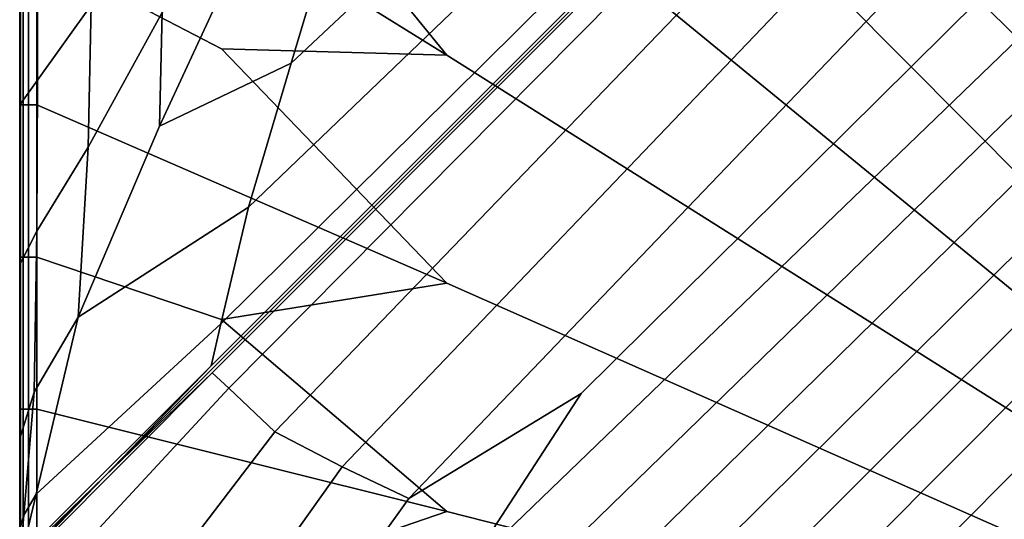
# Model space of a CAD drawing. Units: inches. Extents: x -17.2 to 10.1, y -7.5 to 40.2.
# Drawn here: x -9.9 to -3.4, y 10.3 to 13.6 of the extents above; entities that cross this region are included whole.
import ezdxf

# ---------------------------------------------------------------- set-up
doc = ezdxf.new("R2010")
doc.units = ezdxf.units.IN
doc.header["$MEASUREMENT"] = 0
doc.layers.add('SEAT-FABRIC', color=5, linetype='Continuous')

msp = doc.modelspace()

# ---------------------------------------------------------------- linework, layer by layer
at = {"layer": 'SEAT-FABRIC', "invisible_edges": 12}
for points in [[(-1.9917, 20.0667, 8.5836), (0.844, 8.3788, 8.5836), (-7.1084, 16.3947, 8.5897)], [(-3.6107, 13.7592, 16.0101), (-3.3523, 13.5008, 16.0346), (0.1434, 17.1298, 16.0101)], [(0.844, 8.3788, 8.5836), (-7.1084, 14.8947, 8.5897), (-8.5911, 16.9903, 8.5945)], [(-8.5911, 16.9903, 8.5945), (-7.1084, 16.3947, 8.5897), (0.844, 8.3788, 8.5836)], [(-9.8046, 16.0667, 8.6081), (-8.5911, 15.2125, 8.5945), (-7.1084, 13.3947, 8.5897)], [(-7.1084, 13.3947, 8.5897), (-9.8046, 15.0667, 8.6081), (-9.8046, 16.0667, 8.6081)], [(-5.264, 15.4124, 15.7442), (-5.5876, 15.736, 15.8394), (-8.1322, 13.3417, 15.838)], [(-7.8581, 14.2548, 15.9365), (-8.1322, 13.3417, 15.838), (-5.5876, 15.736, 15.8394)], [(-5.0204, 15.1689, 15.6578), (-5.264, 15.4124, 15.7442), (-8.4142, 12.3947, 15.7387)], [(-8.1322, 13.3417, 15.838), (-8.4142, 12.3947, 15.7387), (-5.264, 15.4124, 15.7442)], [(-8.4142, 12.3947, 15.7387), (-8.5945, 11.6273, 15.6571), (-5.0204, 15.1689, 15.6578)], [(-4.9309, 15.0793, 15.5873), (-5.0204, 15.1689, 15.6578), (-8.5945, 11.6273, 15.6571)], [(-7.1084, 13.3947, 8.5897), (-8.5911, 15.2125, 8.5945), (-7.1084, 14.8947, 8.5897)], [(-9.8046, 15.0667, 8.6081), (-7.1084, 13.3947, 8.5897), (-8.5911, 13.4347, 8.5945)], [(-8.5911, 13.4347, 8.5945), (-9.8046, 14.0667, 8.6081), (-9.8046, 15.0667, 8.6081)], [(-4.9056, 15.0541, 15.5873), (-4.9182, 15.0667, 15.556), (-9.36, 10.6249, 15.552)], [(-8.6595, 11.3516, 15.5919), (-9.36, 10.6249, 15.552), (-4.9182, 15.0667, 15.556)], [(-9.36, 10.6249, 15.552), (-8.6532, 11.3056, 15.5919), (-4.9056, 15.0541, 15.5873)], [(-8.5945, 11.6273, 15.6571), (-8.6595, 11.3516, 15.5919), (-4.9309, 15.0793, 15.5873)], [(-4.9182, 15.0667, 15.556), (-4.9309, 15.0793, 15.5873), (-8.6595, 11.3516, 15.5919)], [(-4.816, 14.9645, 15.6578), (-4.9056, 15.0541, 15.5873), (-8.6532, 11.3056, 15.5919)], [(-8.6532, 11.3056, 15.5919), (-8.5434, 11.2043, 15.6571), (-4.816, 14.9645, 15.6578)], [(-4.5725, 14.721, 15.7442), (-4.816, 14.9645, 15.6578), (-8.5434, 11.2043, 15.6571)], [(-7.1084, 14.8947, 8.5897), (0.844, 8.3788, 8.5836), (-7.1084, 13.3947, 8.5897)], [(-8.5434, 11.2043, 15.6571), (-8.2413, 10.9184, 15.7387), (-4.5725, 14.721, 15.7442)], [(-4.2489, 14.3973, 15.8394), (-4.5725, 14.721, 15.7442), (-8.2413, 10.9184, 15.7387)], [(-9.4472, 14.5606, 15.7404), (-9.8005, 14.1902, 15.6415), (-9.8005, 13.2304, 15.6415)], [(-9.8005, 13.2304, 15.6415), (-9.4472, 13.7215, 15.7404), (-9.4472, 14.5606, 15.7404)], [(-8.505, 14.5135, 15.9365), (-8.9815, 13.6747, 15.8373), (-8.9979, 12.9269, 15.834)], [(-8.9979, 12.9269, 15.834), (-8.505, 13.996, 15.9365), (-8.505, 14.5135, 15.9365)], [(-9.4689, 12.7896, 15.7359), (-8.9815, 13.6747, 15.8373), (-8.9761, 14.3762, 15.8385)], [(-8.9761, 14.3762, 15.8385), (-9.4472, 13.7215, 15.7404), (-9.4689, 12.7896, 15.7359)], [(-8.2413, 10.9184, 15.7387), (-7.7975, 10.6884, 15.838), (-4.2489, 14.3973, 15.8394)], [(-3.9189, 14.0674, 15.9365), (-4.2489, 14.3973, 15.8394), (-7.7975, 10.6884, 15.838)], [(-8.1322, 13.3417, 15.838), (-7.8581, 14.2548, 15.9365), (-8.505, 13.996, 15.9365)], [(-9.9182, 13.0667, 15.5409), (-9.8005, 13.2304, 15.6415), (-9.8005, 14.1902, 15.6415)], [(-9.8005, 14.1902, 15.6415), (-9.9182, 14.0667, 15.5409), (-9.9182, 13.0667, 15.5409)], [(-9.9182, 13.0667, 12.113), (-9.9182, 13.0667, 13.2218), (-9.9182, 14.0667, 13.2218)], [(-9.9182, 14.0667, 13.2218), (-9.9182, 14.0667, 12.113), (-9.9182, 13.0667, 12.113)], [(-9.9182, 14.0667, 12.113), (-9.9182, 14.0667, 11.0033), (-9.9182, 13.0667, 11.0033)], [(-9.9182, 13.0667, 11.0033), (-9.9182, 13.0667, 12.113), (-9.9182, 14.0667, 12.113)], [(-9.9182, 14.0667, 15.5409), (-9.9182, 14.0667, 15.1876), (-9.9182, 13.0667, 15.1876)], [(-9.9182, 13.0667, 15.1876), (-9.9182, 13.0667, 15.5409), (-9.9182, 14.0667, 15.5409)], [(-9.9182, 13.0667, 14.3306), (-9.9182, 13.0667, 15.1876), (-9.9182, 14.0667, 15.1876)], [(-9.9182, 14.0667, 15.1876), (-9.9182, 14.0667, 14.3306), (-9.9182, 13.0667, 14.3306)], [(-9.9182, 14.0667, 14.3306), (-9.9182, 14.0667, 13.2218), (-9.9182, 13.0667, 13.2218)], [(-9.9182, 13.0667, 13.2218), (-9.9182, 13.0667, 14.3306), (-9.9182, 14.0667, 14.3306)], [(-9.9182, 13.0667, 9.8919), (-9.9182, 13.0667, 11.0033), (-9.9182, 14.0667, 11.0033)], [(-9.9182, 14.0667, 11.0033), (-9.9182, 14.0667, 9.8919), (-9.9182, 13.0667, 9.8919)], [(-9.9182, 14.0667, 9.8919), (-9.9125, 14.0667, 9.0393), (-9.9125, 13.0667, 9.0393)], [(-9.9125, 13.0667, 9.0393), (-9.9182, 13.0667, 9.8919), (-9.9182, 14.0667, 9.8919)], [(-9.8955, 13.0667, 8.7061), (-9.9125, 13.0667, 9.0393), (-9.9125, 14.0667, 9.0393)], [(-9.9125, 14.0667, 9.0393), (-9.8955, 14.0667, 8.7061), (-9.8955, 13.0667, 8.7061)], [(-9.8955, 14.0667, 8.7061), (-9.8614, 14.0667, 8.6449), (-9.8614, 13.0667, 8.6449)], [(-9.8614, 13.0667, 8.6449), (-9.8955, 13.0667, 8.7061), (-9.8955, 14.0667, 8.7061)], [(-9.8046, 13.0667, 8.6081), (-9.8614, 13.0667, 8.6449), (-9.8614, 14.0667, 8.6449)], [(-9.8614, 14.0667, 8.6449), (-9.8046, 14.0667, 8.6081), (-9.8046, 13.0667, 8.6081)], [(-9.8046, 14.0667, 8.6081), (-8.5911, 13.4347, 8.5945), (-7.1084, 11.8947, 8.5897)], [(-7.1084, 11.8947, 8.5897), (-9.8046, 13.0667, 8.6081), (-9.8046, 14.0667, 8.6081)], [(-7.7975, 10.6884, 15.838), (-7.3585, 10.4796, 15.9365), (-3.9189, 14.0674, 15.9365)], [(-3.6107, 13.7592, 16.0101), (-3.9189, 14.0674, 15.9365), (-7.3585, 10.4796, 15.9365)], [(-8.505, 13.996, 15.9365), (-8.9979, 12.9269, 15.834), (-8.1322, 13.3417, 15.838)], [(-7.3585, 10.4796, 15.9365), (-6.2251, 11.1696, 15.991), (-3.6107, 13.7592, 16.0101)], [(-3.3523, 13.5008, 16.0346), (-3.6107, 13.7592, 16.0101), (-6.2251, 11.1696, 15.991)], [(-9.4472, 13.7215, 15.7404), (-9.8005, 13.2304, 15.6415), (-9.8059, 12.2376, 15.6412)], [(-9.8059, 12.2376, 15.6412), (-9.4689, 12.7896, 15.7359), (-9.4472, 13.7215, 15.7404)], [(-8.9979, 12.9269, 15.834), (-8.9815, 13.6747, 15.8373), (-9.4689, 12.7896, 15.7359)], [(-3.1188, 13.2673, 16.0346), (-3.3523, 13.5008, 16.0346), (-6.9813, 10.0069, 16.0101)], [(-6.2251, 11.1696, 15.991), (-6.9813, 10.0069, 16.0101), (-3.3523, 13.5008, 16.0346)], [(0.844, 8.3788, 8.5836), (-7.1084, 11.8947, 8.5897), (-8.5911, 13.4347, 8.5945)], [(-8.5911, 13.4347, 8.5945), (-7.1084, 13.3947, 8.5897), (0.844, 8.3788, 8.5836)], [(-9.5342, 11.6724, 15.7223), (-8.4142, 12.3947, 15.7387), (-8.1322, 13.3417, 15.838)], [(-8.1322, 13.3417, 15.838), (-8.9979, 12.9269, 15.834), (-9.5342, 11.6724, 15.7223)], [(-9.9182, 12.0185, 15.544), (-9.8059, 12.2376, 15.6412), (-9.8005, 13.2304, 15.6415)], [(-9.8005, 13.2304, 15.6415), (-9.9182, 13.0667, 15.5409), (-9.9182, 12.0185, 15.544)], [(-6.9813, 10.0069, 16.0101), (-6.9229, 9.5667, 16.01), (-3.1188, 13.2673, 16.0346)], [(-2.8853, 13.0337, 16.0346), (-3.1188, 13.2673, 16.0346), (-6.9229, 9.5667, 16.01)], [(-9.9182, 12.0667, 12.113), (-9.9182, 12.0667, 13.2218), (-9.9182, 13.0667, 13.2218)], [(-9.9182, 13.0667, 13.2218), (-9.9182, 13.0667, 12.113), (-9.9182, 12.0667, 12.113)], [(-9.9182, 13.0667, 12.113), (-9.9182, 13.0667, 11.0033), (-9.9182, 12.0667, 11.0033)], [(-9.9182, 12.0667, 11.0033), (-9.9182, 12.0667, 12.113), (-9.9182, 13.0667, 12.113)], [(-9.9182, 13.0667, 15.5409), (-9.9182, 13.0667, 15.1876), (-9.9182, 12.0546, 15.1884)], [(-9.9182, 12.0546, 15.1884), (-9.9182, 12.0185, 15.544), (-9.9182, 13.0667, 15.5409)], [(-9.9182, 12.0667, 14.3306), (-9.9182, 12.0546, 15.1884), (-9.9182, 13.0667, 15.1876)], [(-9.9182, 13.0667, 15.1876), (-9.9182, 13.0667, 14.3306), (-9.9182, 12.0667, 14.3306)], [(-9.9182, 13.0667, 14.3306), (-9.9182, 13.0667, 13.2218), (-9.9182, 12.0667, 13.2218)], [(-9.9182, 12.0667, 13.2218), (-9.9182, 12.0667, 14.3306), (-9.9182, 13.0667, 14.3306)], [(-9.9182, 12.0667, 9.8919), (-9.9182, 12.0667, 11.0033), (-9.9182, 13.0667, 11.0033)], [(-9.9182, 13.0667, 11.0033), (-9.9182, 13.0667, 9.8919), (-9.9182, 12.0667, 9.8919)], [(-9.9182, 13.0667, 9.8919), (-9.9125, 13.0667, 9.0393), (-9.9125, 12.0667, 9.0393)], [(-9.9125, 12.0667, 9.0393), (-9.9182, 12.0667, 9.8919), (-9.9182, 13.0667, 9.8919)], [(-9.8955, 12.0667, 8.7061), (-9.9125, 12.0667, 9.0393), (-9.9125, 13.0667, 9.0393)], [(-9.9125, 13.0667, 9.0393), (-9.8955, 13.0667, 8.7061), (-9.8955, 12.0667, 8.7061)], [(-9.8955, 13.0667, 8.7061), (-9.8614, 13.0667, 8.6449), (-9.8614, 12.0667, 8.6449)], [(-9.8614, 12.0667, 8.6449), (-9.8955, 12.0667, 8.7061), (-9.8955, 13.0667, 8.7061)], [(-9.8046, 12.0667, 8.6081), (-9.8614, 12.0667, 8.6449), (-9.8614, 13.0667, 8.6449)], [(-9.8614, 13.0667, 8.6449), (-9.8046, 13.0667, 8.6081), (-9.8046, 12.0667, 8.6081)], [(-9.8046, 13.0667, 8.6081), (-7.1084, 11.8947, 8.5897), (-8.5911, 11.6569, 8.5945)], [(-8.5911, 11.6569, 8.5945), (-9.8046, 12.0667, 8.6081), (-9.8046, 13.0667, 8.6081)], [(-6.9229, 9.5667, 16.01), (-6.8645, 9.1265, 16.0101), (-2.8853, 13.0337, 16.0346)], [(-2.6518, 12.8002, 16.0346), (-2.8853, 13.0337, 16.0346), (-6.8645, 9.1265, 16.0101)], [(-9.4689, 12.7896, 15.7359), (-9.5342, 11.6724, 15.7223), (-8.9979, 12.9269, 15.834)], [(-9.5342, 11.6724, 15.7223), (-9.4689, 12.7896, 15.7359), (-9.8059, 12.2376, 15.6412)], [(-6.8645, 9.1265, 16.0101), (-6.8062, 8.6864, 16.0101), (-2.6518, 12.8002, 16.0346)], [(-2.4182, 12.5667, 16.0346), (-2.6518, 12.8002, 16.0346), (-6.8062, 8.6864, 16.0101)], [(-6.8062, 8.6864, 16.0101), (-6.7478, 8.2462, 16.0101), (-2.4182, 12.5667, 16.0346)], [(-2.1847, 12.3332, 16.0346), (-2.4182, 12.5667, 16.0346), (-6.7478, 8.2462, 16.0101)], [(-9.8103, 10.509, 15.6551), (-8.5945, 11.6273, 15.6571), (-8.4142, 12.3947, 15.7387)], [(-8.4142, 12.3947, 15.7387), (-9.5342, 11.6724, 15.7223), (-9.8103, 10.509, 15.6551)], [(-6.7478, 8.2462, 16.0101), (-6.6894, 7.8061, 16.0101), (-2.1847, 12.3332, 16.0346)], [(-1.9512, 12.0997, 16.0346), (-2.1847, 12.3332, 16.0346), (-6.6894, 7.8061, 16.0101)], [(-9.8222, 11.179, 15.6401), (-9.8059, 12.2376, 15.6412), (-9.9182, 12.0185, 15.544)], [(-9.8059, 12.2376, 15.6412), (-9.8222, 11.179, 15.6401), (-9.5342, 11.6724, 15.7223)], [(-9.9182, 11.0667, 12.113), (-9.9182, 12.0667, 12.113), (-9.9182, 12.0667, 11.0033)], [(-9.9182, 12.0667, 11.0033), (-9.9182, 11.0667, 11.0033), (-9.9182, 11.0667, 12.113)], [(-9.9182, 11.0667, 13.2218), (-9.9182, 12.0667, 13.2218), (-9.9182, 12.0667, 12.113)], [(-9.9182, 12.0667, 12.113), (-9.9182, 11.0667, 12.113), (-9.9182, 11.0667, 13.2218)], [(-9.9182, 11.0667, 14.3306), (-9.9182, 12.0667, 14.3306), (-9.9182, 12.0667, 13.2218)], [(-9.9182, 12.0667, 13.2218), (-9.9182, 11.0667, 13.2218), (-9.9182, 11.0667, 14.3306)], [(-9.9182, 11.0185, 15.1907), (-9.9182, 12.0546, 15.1884), (-9.9182, 12.0667, 14.3306)], [(-9.9182, 12.0667, 14.3306), (-9.9182, 11.0667, 14.3306), (-9.9182, 11.0185, 15.1907)], [(-9.9182, 11.0667, 9.8919), (-9.9182, 11.0667, 11.0033), (-9.9182, 12.0667, 11.0033)], [(-9.9182, 12.0667, 11.0033), (-9.9182, 12.0667, 9.8919), (-9.9182, 11.0667, 9.8919)], [(-9.9182, 12.0667, 9.8919), (-9.9125, 12.0667, 9.0393), (-9.9126, 11.0667, 9.0393)], [(-9.9126, 11.0667, 9.0393), (-9.9182, 11.0667, 9.8919), (-9.9182, 12.0667, 9.8919)], [(-9.9182, 10.874, 15.5534), (-9.9182, 12.0185, 15.544), (-9.9182, 12.0546, 15.1884)], [(-9.9182, 12.0546, 15.1884), (-9.9182, 11.0185, 15.1907), (-9.9182, 10.874, 15.5534)], [(-9.9126, 11.0667, 9.0393), (-9.9125, 12.0667, 9.0393), (-9.8955, 12.0667, 8.7061)], [(-9.8955, 12.0667, 8.7061), (-9.8955, 11.0667, 8.7061), (-9.9126, 11.0667, 9.0393)], [(-9.8955, 11.0667, 8.7061), (-9.8955, 12.0667, 8.7061), (-9.8614, 12.0667, 8.6449)], [(-9.8614, 12.0667, 8.6449), (-9.8614, 11.0667, 8.6449), (-9.8955, 11.0667, 8.7061)], [(-9.8614, 11.0667, 8.6449), (-9.8614, 12.0667, 8.6449), (-9.8046, 12.0667, 8.6081)], [(-9.8046, 12.0667, 8.6081), (-9.8046, 11.0667, 8.6081), (-9.8614, 11.0667, 8.6449)], [(-9.8046, 11.0667, 8.6081), (-9.8046, 12.0667, 8.6081), (-8.5911, 11.6569, 8.5945)], [(-6.6894, 7.8061, 16.0101), (-6.631, 7.3659, 16.0101), (-1.9512, 12.0997, 16.0346)], [(-1.7177, 11.8661, 16.0346), (-1.9512, 12.0997, 16.0346), (-6.631, 7.3659, 16.0101)], [(-9.9182, 12.0185, 15.544), (-9.9182, 10.874, 15.5534), (-9.8222, 11.179, 15.6401)], [(-8.5911, 11.6569, 8.5945), (-7.1084, 11.8947, 8.5897), (0.844, 8.3788, 8.5836)], [(-6.631, 7.3659, 16.0101), (-6.5718, 6.9256, 16.0102), (-1.7177, 11.8661, 16.0346)], [(-1.4842, 11.6326, 16.0346), (-1.7177, 11.8661, 16.0346), (-6.5718, 6.9256, 16.0102)], [(-9.5342, 11.6724, 15.7223), (-9.8222, 11.179, 15.6401), (-9.8913, 10.3694, 15.6269)], [(-9.8913, 10.3694, 15.6269), (-9.8103, 10.509, 15.6551), (-9.5342, 11.6724, 15.7223)], [(-8.5911, 11.6569, 8.5945), (-7.1084, 10.3947, 8.5897), (-9.8046, 11.0667, 8.6081)], [(0.844, 8.3788, 8.5836), (-7.1084, 10.3947, 8.5897), (-8.5911, 11.6569, 8.5945)], [(-8.6595, 11.3516, 15.5919), (-8.5945, 11.6273, 15.6571), (-9.8103, 10.509, 15.6551)], [(-6.5718, 6.9256, 16.0102), (-6.5108, 6.4849, 16.0108), (-1.4842, 11.6326, 16.0346)], [(-1.2223, 11.3826, 16.0108), (-1.4842, 11.6326, 16.0346), (-6.5108, 6.4849, 16.0108)], [(-9.8103, 10.509, 15.6551), (-9.9063, 10.1076, 15.6057), (-8.6595, 11.3516, 15.5919)], [(-9.36, 10.6249, 15.552), (-8.6595, 11.3516, 15.5919), (-9.9063, 10.1076, 15.6057)], [(-6.5108, 6.4849, 16.0108), (-5.1558, 7.4365, 15.9929), (-1.2223, 11.3826, 16.0108)], [(-0.9037, 11.0995, 15.9394), (-1.2223, 11.3826, 16.0108), (-5.1558, 7.4365, 15.9929)], [(-8.5434, 11.2043, 15.6571), (-8.6532, 11.3056, 15.5919), (-9.9063, 10.0496, 15.6057)], [(-9.9063, 10.0496, 15.6057), (-8.6532, 11.3056, 15.5919), (-9.36, 10.6249, 15.552)], [(-9.9063, 10.0496, 15.6057), (-9.8103, 9.8391, 15.6551), (-8.5434, 11.2043, 15.6571)], [(-8.5434, 11.2043, 15.6571), (-9.8103, 9.8391, 15.6551), (-9.5342, 9.2244, 15.7223)], [(-9.5342, 9.2244, 15.7223), (-8.2413, 10.9184, 15.7387), (-8.5434, 11.2043, 15.6571)], [(-9.8913, 10.3694, 15.6269), (-9.8222, 11.179, 15.6401), (-9.9182, 10.874, 15.5534)], [(-6.9813, 10.0069, 16.0101), (-6.2251, 11.1696, 15.991), (-7.3585, 10.4796, 15.9365)], [(-1.0377, 10.2877, 15.8397), (-0.9037, 11.0995, 15.9394), (-6.5873, 5.583, 15.9409)], [(-5.1558, 7.4365, 15.9929), (-6.5873, 5.583, 15.9409), (-0.9037, 11.0995, 15.9394)], [(-9.9182, 11.0667, 12.113), (-9.9182, 10.074, 12.113), (-9.9182, 10.074, 13.2218)], [(-9.9182, 10.074, 13.2218), (-9.9182, 11.0667, 13.2218), (-9.9182, 11.0667, 12.113)], [(-9.9182, 11.0667, 11.0033), (-9.9182, 10.074, 11.0033), (-9.9182, 10.074, 12.113)], [(-9.9182, 10.074, 12.113), (-9.9182, 11.0667, 12.113), (-9.9182, 11.0667, 11.0033)], [(-9.9182, 11.0667, 14.3306), (-9.9182, 10.074, 14.3306), (-9.9182, 10.0736, 15.1867)], [(-9.9182, 10.0736, 15.1867), (-9.9182, 11.0185, 15.1907), (-9.9182, 11.0667, 14.3306)], [(-9.9182, 11.0667, 13.2218), (-9.9182, 10.074, 13.2218), (-9.9182, 10.074, 14.3306)], [(-9.9182, 10.074, 14.3306), (-9.9182, 11.0667, 14.3306), (-9.9182, 11.0667, 13.2218)], [(-9.9182, 10.074, 9.8919), (-9.9182, 10.074, 11.0033), (-9.9182, 11.0667, 11.0033)], [(-9.9182, 11.0667, 11.0033), (-9.9182, 11.0667, 9.8919), (-9.9182, 10.074, 9.8919)], [(-9.9182, 11.0667, 9.8919), (-9.9126, 11.0667, 9.0393), (-9.9126, 10.074, 9.0393)], [(-9.9126, 10.074, 9.0393), (-9.9182, 10.074, 9.8919), (-9.9182, 11.0667, 9.8919)], [(-9.9182, 10.874, 15.5534), (-9.9182, 11.0185, 15.1907), (-9.9182, 10.0736, 15.1867)], [(-9.8955, 11.0667, 8.7061), (-9.8955, 10.074, 8.7061), (-9.9126, 10.074, 9.0393)], [(-9.9126, 10.074, 9.0393), (-9.9126, 11.0667, 9.0393), (-9.8955, 11.0667, 8.7061)], [(-9.8614, 11.0667, 8.6449), (-9.8614, 10.074, 8.6449), (-9.8955, 10.074, 8.7061)], [(-9.8955, 10.074, 8.7061), (-9.8955, 11.0667, 8.7061), (-9.8614, 11.0667, 8.6449)], [(-9.8046, 11.0667, 8.6081), (-9.8046, 10.074, 8.6081), (-9.8614, 10.074, 8.6449)], [(-9.8614, 10.074, 8.6449), (-9.8614, 11.0667, 8.6449), (-9.8046, 11.0667, 8.6081)], [(-9.8046, 10.074, 8.6081), (-9.8046, 11.0667, 8.6081), (-7.1084, 10.3947, 8.5897)], [(-7.7975, 10.6884, 15.838), (-8.2413, 10.9184, 15.7387), (-9.5342, 9.2244, 15.7223)], [(-9.9182, 10.874, 15.5534), (-9.9182, 10.2806, 15.5973), (-9.8913, 10.3694, 15.6269)], [(-9.9182, 10.2806, 15.5973), (-9.9182, 10.874, 15.5534), (-9.9182, 10.0725, 15.5373)], [(-9.9182, 10.0736, 15.1867), (-9.9182, 10.0725, 15.5373), (-9.9182, 10.874, 15.5534)], [(-9.5342, 9.2244, 15.7223), (-8.9979, 9.0069, 15.834), (-7.7975, 10.6884, 15.838)], [(-7.7975, 10.6884, 15.838), (-8.9979, 9.0069, 15.834), (-8.505, 8.8883, 15.9365)], [(-8.505, 8.8883, 15.9365), (-7.3585, 10.4796, 15.9365), (-7.7975, 10.6884, 15.838)], [(-9.9182, 10.0546, 15.5901), (-9.9153, 10.0503, 15.5907), (-9.36, 10.6249, 15.552)], [(-9.36, 10.6249, 15.552), (-9.9182, 10.0667, 15.577), (-9.9182, 10.0546, 15.5901)], [(-9.9182, 10.0788, 15.5901), (-9.9182, 10.0667, 15.577), (-9.36, 10.6249, 15.552)], [(-9.36, 10.6249, 15.552), (-9.9153, 10.089, 15.5907), (-9.9182, 10.0788, 15.5901)], [(-9.9063, 10.1076, 15.6057), (-9.9153, 10.089, 15.5907), (-9.36, 10.6249, 15.552)], [(-9.36, 10.6249, 15.552), (-9.9153, 10.0503, 15.5907), (-9.9063, 10.0496, 15.6057)], [(-9.9063, 10.1076, 15.6057), (-9.8103, 10.509, 15.6551), (-9.8913, 10.3694, 15.6269)], [(-7.3585, 10.4796, 15.9365), (-8.505, 8.8883, 15.9365), (-6.9813, 10.0069, 16.0101)], [(-9.9153, 10.089, 15.5907), (-9.8913, 10.3694, 15.6269), (-9.9182, 10.2806, 15.5973)], [(-9.8913, 10.3694, 15.6269), (-9.9153, 10.089, 15.5907), (-9.9063, 10.1076, 15.6057)], [(-7.1084, 10.3947, 8.5897), (-8.5911, 9.8888, 8.5945), (-9.8046, 10.074, 8.6081)], [(-7.1084, 8.9165, 8.5897), (-8.5911, 9.8888, 8.5945), (-7.1084, 10.3947, 8.5897)], [(-7.1084, 10.3947, 8.5897), (0.844, 8.3788, 8.5836), (-7.1084, 8.9165, 8.5897)]]:
    msp.add_3dface(points, dxfattribs=at)

doc.saveas('drawing.dxf')
